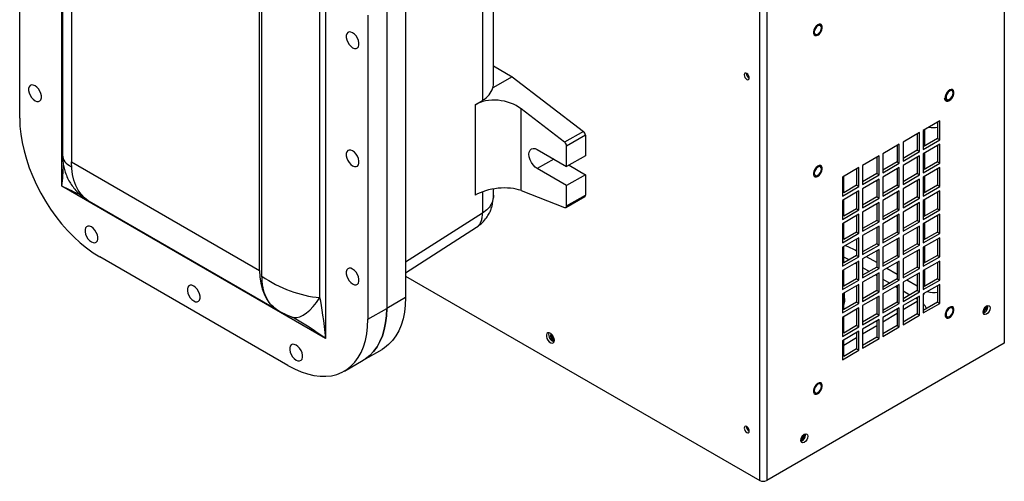
# Model space of a CAD drawing. Units: inches. Extents: x 0 to 117, y 0 to 97.
# Drawn here: x 27 to 46, y 63 to 72 of the extents above; entities that cross this region are included whole.
import ezdxf

# ---------------------------------------------------------------- set-up
doc = ezdxf.new("R2010")
doc.units = ezdxf.units.IN
doc.header["$MEASUREMENT"] = 0

msp = doc.modelspace()

# ---------------------------------------------------------------- linework, layer by layer
at = {"color": 7, "linetype": 'Continuous', "lineweight": 25}
for p, q in [((45.719, 88.657), (45.719, 65.454)), ((41.255, 85.644), (41.255, 62.877)), ((41.125, 62.877), (41.125, 85.637)), ((28.015, 68.405), (28.015, 75.759)), ((27.222, 69.682), (27.222, 75.398)), ((28.027, 74.73), (28.027, 68.988)), ((28.195, 73.868), (28.195, 68.864)), ((32.97, 72.899), (32.97, 65.544)), ((32.861, 66.313), (32.861, 72.171)), ((31.774, 66.713), (31.774, 71.987)), ((34.47, 72.03), (34.47, 66.314)), ((36.123, 70.334), (36.123, 72.03)), ((31.73, 66.823), (31.73, 71.827)), ((34.117, 71.826), (34.117, 66.11)), ((33.763, 71.622), (33.763, 65.906)), ((42.249, 71.269), (42.256, 71.278)), ((36.123, 70.667), (36.476, 70.463)), ((36.476, 70.463), (36.109, 70.252)), ((36.476, 70.463), (37.814, 69.435)), ((35.781, 69.936), (35.917, 70.019)), ((35.781, 69.936), (35.781, 68.236)), ((37.46, 69.231), (36.64, 69.861)), ((36.64, 68.324), (36.64, 69.861)), ((44.508, 69.635), (44.198, 69.456)), ((44.465, 69.611), (44.465, 69.302)), ((44.508, 69.278), (44.508, 69.635)), ((37.814, 69.435), (37.46, 69.231)), ((44.127, 69.416), (43.818, 69.237)), ((44.085, 69.391), (44.085, 69.082)), ((44.127, 69.058), (44.127, 69.416)), ((44.198, 69.456), (44.198, 69.099)), ((37.851, 69.363), (37.497, 69.159)), ((37.851, 69.363), (37.851, 68.98)), ((43.747, 69.196), (43.437, 69.017)), ((43.747, 68.838), (43.747, 69.196)), ((43.818, 69.237), (43.818, 68.879)), ((44.465, 69.302), (44.198, 69.148)), ((44.198, 69.099), (44.508, 69.278)), ((44.508, 69.196), (44.198, 69.017)), ((44.465, 69.302), (44.508, 69.278)), ((44.508, 68.838), (44.508, 69.196)), ((36.945, 69.095), (37.497, 68.776)), ((37.497, 68.776), (37.497, 69.159)), ((43.437, 69.017), (43.437, 68.66)), ((43.705, 69.171), (43.705, 68.863)), ((44.085, 69.082), (43.818, 68.928)), ((43.818, 68.879), (44.127, 69.058)), ((44.085, 69.082), (44.127, 69.058)), ((44.198, 69.017), (44.198, 68.659)), ((44.465, 69.171), (44.465, 68.863)), ((28.195, 68.864), (31.73, 66.823)), ((37.851, 68.98), (37.497, 68.776)), ((43.367, 68.976), (43.057, 68.798)), ((43.324, 68.952), (43.324, 68.643)), ((43.367, 68.619), (43.367, 68.976)), ((43.705, 68.863), (43.437, 68.709)), ((43.437, 68.66), (43.747, 68.838)), ((43.705, 68.863), (43.747, 68.838)), ((44.127, 68.976), (43.818, 68.798)), ((44.085, 68.952), (44.085, 68.643)), ((44.127, 68.619), (44.127, 68.976)), ((44.465, 68.863), (44.198, 68.708)), ((44.198, 68.659), (44.508, 68.838)), ((44.465, 68.863), (44.508, 68.838)), ((37.497, 68.419), (36.945, 68.738)), ((37.542, 68.802), (37.851, 68.623)), ((42.249, 68.616), (42.256, 68.624)), ((42.986, 68.757), (42.677, 68.578)), ((42.944, 68.732), (42.944, 68.424)), ((42.986, 68.399), (42.986, 68.757)), ((43.057, 68.798), (43.057, 68.44)), ((43.324, 68.643), (43.057, 68.489)), ((43.324, 68.643), (43.367, 68.619)), ((43.747, 68.757), (43.437, 68.578)), ((43.705, 68.732), (43.705, 68.424)), ((43.747, 68.399), (43.747, 68.757)), ((43.818, 68.798), (43.818, 68.44)), ((44.085, 68.643), (43.818, 68.489)), ((44.085, 68.643), (44.127, 68.619)), ((44.508, 68.757), (44.198, 68.578)), ((44.465, 68.732), (44.465, 68.423)), ((44.508, 68.399), (44.508, 68.757)), ((37.851, 68.623), (37.497, 68.419)), ((37.851, 68.623), (37.851, 68.24)), ((42.677, 68.578), (42.677, 68.22)), ((42.702, 68.28), (42.702, 68.593)), ((43.057, 68.44), (43.367, 68.619)), ((43.367, 68.537), (43.057, 68.358)), ((43.324, 68.513), (43.324, 68.204)), ((43.367, 68.179), (43.367, 68.537)), ((43.437, 68.578), (43.437, 68.22)), ((43.818, 68.44), (44.127, 68.619)), ((44.127, 68.537), (43.818, 68.358)), ((44.085, 68.513), (44.085, 68.204)), ((44.127, 68.179), (44.127, 68.537)), ((44.198, 68.578), (44.198, 68.22)), ((32.97, 65.544), (28.015, 68.405)), ((36.123, 68.236), (36.123, 68.356)), ((36.64, 68.324), (37.46, 68.007)), ((37.497, 68.036), (37.497, 68.419)), ((42.677, 68.22), (42.986, 68.399)), ((42.986, 68.317), (42.677, 68.139)), ((42.944, 68.424), (42.702, 68.284)), ((42.944, 68.424), (42.986, 68.399)), ((42.944, 68.293), (42.944, 67.984)), ((42.986, 67.96), (42.986, 68.317)), ((43.057, 68.358), (43.057, 68.001)), ((43.705, 68.424), (43.437, 68.269)), ((43.437, 68.22), (43.747, 68.399)), ((43.747, 68.317), (43.437, 68.139)), ((43.705, 68.424), (43.747, 68.399)), ((43.705, 68.293), (43.705, 67.984)), ((43.747, 67.96), (43.747, 68.317)), ((43.818, 68.358), (43.818, 68.001)), ((44.465, 68.423), (44.198, 68.269)), ((44.198, 68.22), (44.508, 68.399)), ((44.508, 68.317), (44.198, 68.139)), ((44.465, 68.423), (44.508, 68.399)), ((44.465, 68.293), (44.465, 67.984)), ((44.508, 67.96), (44.508, 68.317)), ((28.526, 68.123), (32.085, 66.069)), ((37.484, 68.008), (37.838, 68.212)), ((37.497, 68.036), (37.851, 68.24)), ((42.677, 68.139), (42.677, 67.781)), ((42.702, 67.841), (42.702, 68.153)), ((43.324, 68.204), (43.057, 68.05)), ((43.057, 68.001), (43.367, 68.179)), ((43.367, 68.098), (43.057, 67.919)), ((43.324, 68.204), (43.367, 68.179)), ((43.324, 68.073), (43.324, 67.765)), ((43.367, 67.74), (43.367, 68.098)), ((43.437, 68.139), (43.437, 67.781)), ((44.085, 68.204), (43.818, 68.05)), ((43.818, 68.001), (44.127, 68.179)), ((44.127, 68.098), (43.818, 67.919)), ((44.085, 68.204), (44.127, 68.179)), ((44.085, 68.073), (44.085, 67.765)), ((44.127, 67.74), (44.127, 68.098)), ((44.198, 68.139), (44.198, 67.781)), ((42.677, 67.781), (42.986, 67.96)), ((42.944, 67.984), (42.702, 67.845)), ((42.944, 67.984), (42.986, 67.96)), ((43.057, 67.919), (43.057, 67.561)), ((43.705, 67.984), (43.437, 67.83)), ((43.437, 67.781), (43.747, 67.96)), ((43.705, 67.984), (43.747, 67.96)), ((43.818, 67.919), (43.818, 67.561)), ((44.465, 67.984), (44.198, 67.83)), ((44.198, 67.781), (44.508, 67.96)), ((44.465, 67.984), (44.508, 67.96)), ((42.986, 67.878), (42.677, 67.699)), ((42.677, 67.699), (42.677, 67.342)), ((42.702, 67.402), (42.702, 67.714)), ((42.944, 67.854), (42.944, 67.545)), ((42.986, 67.521), (42.986, 67.878)), ((43.324, 67.765), (43.057, 67.61)), ((43.057, 67.561), (43.367, 67.74)), ((43.324, 67.765), (43.367, 67.74)), ((43.747, 67.878), (43.437, 67.699)), ((43.437, 67.699), (43.437, 67.342)), ((43.705, 67.854), (43.705, 67.545)), ((43.747, 67.52), (43.747, 67.878)), ((44.085, 67.765), (43.818, 67.61)), ((43.818, 67.561), (44.127, 67.74)), ((44.085, 67.765), (44.127, 67.74)), ((44.508, 67.878), (44.198, 67.699)), ((44.198, 67.699), (44.198, 67.342)), ((44.465, 67.854), (44.465, 67.545)), ((44.508, 67.52), (44.508, 67.878)), ((34.47, 66.781), (35.805, 67.635)), ((42.677, 67.342), (42.986, 67.521)), ((42.944, 67.545), (42.702, 67.405)), ((42.944, 67.545), (42.986, 67.521)), ((43.367, 67.658), (43.057, 67.48)), ((43.324, 67.634), (43.324, 67.325)), ((43.367, 67.301), (43.367, 67.658)), ((43.705, 67.545), (43.437, 67.391)), ((43.437, 67.342), (43.747, 67.52)), ((43.705, 67.545), (43.747, 67.52)), ((44.127, 67.658), (43.818, 67.48)), ((44.085, 67.634), (44.085, 67.325)), ((44.127, 67.301), (44.127, 67.658)), ((44.465, 67.545), (44.198, 67.391)), ((44.198, 67.342), (44.508, 67.52)), ((44.465, 67.545), (44.508, 67.52)), ((42.986, 67.439), (42.677, 67.26)), ((42.944, 67.414), (42.944, 67.106)), ((42.986, 67.081), (42.986, 67.439)), ((43.057, 67.48), (43.057, 67.122)), ((43.747, 67.439), (43.437, 67.26)), ((43.705, 67.414), (43.705, 67.106)), ((43.747, 67.081), (43.747, 67.439)), ((43.818, 67.48), (43.818, 67.122)), ((44.508, 67.439), (44.198, 67.26)), ((44.465, 67.414), (44.465, 67.106)), ((44.508, 67.081), (44.508, 67.439)), ((42.677, 67.26), (42.677, 66.902)), ((42.701, 66.966), (42.701, 67.274)), ((42.702, 66.963), (42.702, 67.275)), ((43.324, 67.325), (43.057, 67.171)), ((43.057, 67.122), (43.367, 67.301)), ((43.367, 67.219), (43.057, 67.04)), ((43.324, 67.325), (43.367, 67.301)), ((43.324, 67.195), (43.324, 66.886)), ((43.367, 66.862), (43.367, 67.219)), ((43.437, 67.26), (43.437, 66.902)), ((44.085, 67.325), (43.818, 67.171)), ((43.818, 67.122), (44.127, 67.301)), ((44.127, 67.219), (43.818, 67.04)), ((44.085, 67.325), (44.127, 67.301)), ((44.085, 67.195), (44.085, 66.886)), ((44.127, 66.861), (44.127, 67.219)), ((44.198, 67.26), (44.198, 66.902)), ((32.26, 65.038), (28.725, 67.079)), ((42.677, 66.902), (42.986, 67.081)), ((42.986, 67), (42.677, 66.821)), ((42.944, 67.106), (42.702, 66.966)), ((42.944, 67.106), (42.986, 67.081)), ((42.944, 66.975), (42.944, 66.666)), ((42.986, 66.642), (42.986, 67)), ((43.057, 67.04), (43.057, 66.683)), ((43.705, 67.106), (43.437, 66.951)), ((43.437, 66.902), (43.747, 67.081)), ((43.747, 66.999), (43.437, 66.821)), ((43.705, 67.106), (43.747, 67.081)), ((43.705, 66.975), (43.705, 66.666)), ((43.747, 66.642), (43.747, 66.999)), ((43.818, 67.04), (43.818, 66.683)), ((44.465, 67.106), (44.198, 66.951)), ((44.198, 66.902), (44.508, 67.081)), ((44.508, 66.999), (44.198, 66.821)), ((44.465, 67.106), (44.508, 67.081)), ((44.465, 66.975), (44.465, 66.666)), ((44.508, 66.642), (44.508, 66.999)), ((42.677, 66.821), (42.677, 66.463)), ((42.702, 66.523), (42.702, 66.836)), ((43.324, 66.886), (43.057, 66.732)), ((43.057, 66.683), (43.367, 66.862)), ((43.367, 66.78), (43.057, 66.601)), ((43.324, 66.886), (43.367, 66.862)), ((43.367, 66.422), (43.367, 66.78)), ((43.437, 66.821), (43.437, 66.463)), ((44.085, 66.886), (43.818, 66.732)), ((43.818, 66.683), (44.127, 66.861)), ((44.127, 66.78), (43.818, 66.601)), ((44.085, 66.886), (44.127, 66.861)), ((44.127, 66.422), (44.127, 66.78)), ((44.198, 66.821), (44.198, 66.463)), ((34.47, 66.719), (41.125, 62.877)), ((42.677, 66.463), (42.986, 66.642)), ((42.944, 66.666), (42.702, 66.527)), ((42.944, 66.666), (42.986, 66.642)), ((43.057, 66.601), (43.057, 66.243)), ((43.324, 66.755), (43.324, 66.447)), ((43.705, 66.666), (43.437, 66.512)), ((43.437, 66.463), (43.747, 66.642)), ((43.705, 66.666), (43.747, 66.642)), ((43.818, 66.601), (43.818, 66.243)), ((44.085, 66.755), (44.085, 66.447)), ((44.465, 66.666), (44.198, 66.512)), ((44.198, 66.463), (44.508, 66.642)), ((44.465, 66.666), (44.508, 66.642)), ((42.986, 66.56), (42.677, 66.381)), ((42.944, 66.536), (42.944, 66.227)), ((42.986, 66.203), (42.986, 66.56)), ((43.324, 66.447), (43.057, 66.292)), ((43.057, 66.243), (43.367, 66.422)), ((43.324, 66.447), (43.367, 66.422)), ((43.747, 66.56), (43.437, 66.381)), ((43.705, 66.536), (43.705, 66.227)), ((43.747, 66.203), (43.747, 66.56)), ((44.085, 66.447), (43.818, 66.292)), ((43.818, 66.243), (44.127, 66.422)), ((44.085, 66.447), (44.127, 66.422)), ((44.508, 66.56), (44.198, 66.381)), ((44.465, 66.536), (44.465, 66.227)), ((44.508, 66.202), (44.508, 66.56)), ((34.47, 66.314), (34.117, 66.11)), ((42.677, 66.381), (42.677, 66.024)), ((42.701, 66.087), (42.701, 66.396)), ((42.702, 66.084), (42.702, 66.396)), ((42.944, 66.227), (42.702, 66.088)), ((42.715, 66.362), (42.714, 66.403)), ((42.716, 66.298), (42.716, 66.38)), ((42.716, 66.363), (42.716, 66.38)), ((42.944, 66.227), (42.986, 66.203)), ((43.367, 66.341), (43.057, 66.162)), ((43.324, 66.316), (43.324, 66.007)), ((43.367, 65.983), (43.367, 66.341)), ((43.437, 66.381), (43.437, 66.024)), ((43.705, 66.227), (43.437, 66.073)), ((43.705, 66.227), (43.747, 66.203)), ((44.127, 66.341), (43.818, 66.162)), ((44.085, 66.316), (44.085, 66.007)), ((44.127, 65.983), (44.127, 66.341)), ((44.198, 66.381), (44.198, 66.024)), ((44.465, 66.227), (44.198, 66.073)), ((44.465, 66.227), (44.508, 66.202)), ((33.763, 65.906), (34.117, 66.11)), ((42.677, 66.024), (42.986, 66.203)), ((42.986, 66.121), (42.677, 65.942)), ((42.944, 66.096), (42.944, 65.788)), ((42.986, 65.763), (42.986, 66.121)), ((43.057, 66.162), (43.057, 65.804)), ((43.437, 66.024), (43.747, 66.203)), ((43.747, 66.121), (43.437, 65.942)), ((43.705, 66.096), (43.705, 65.788)), ((43.747, 65.763), (43.747, 66.121)), ((43.818, 66.162), (43.818, 65.804)), ((44.198, 66.024), (44.508, 66.202)), ((45.411, 66.142), (45.407, 66.164)), ((32.337, 65.948), (32.352, 65.943)), ((42.677, 65.942), (42.677, 65.585)), ((42.702, 65.645), (42.702, 65.957)), ((43.324, 66.007), (43.057, 65.853)), ((43.057, 65.804), (43.367, 65.983)), ((43.367, 65.901), (43.057, 65.722)), ((43.324, 66.007), (43.367, 65.983)), ((43.324, 65.877), (43.324, 65.568)), ((43.367, 65.544), (43.367, 65.901)), ((43.437, 65.942), (43.437, 65.584)), ((44.085, 66.007), (43.818, 65.853)), ((43.818, 65.804), (44.127, 65.983)), ((44.085, 66.007), (44.127, 65.983)), ((44.724, 65.962), (44.731, 65.97)), ((42.677, 65.585), (42.986, 65.763)), ((42.986, 65.682), (42.677, 65.503)), ((42.944, 65.788), (42.702, 65.648)), ((42.944, 65.788), (42.986, 65.763)), ((42.986, 65.324), (42.986, 65.682)), ((43.057, 65.722), (43.057, 65.365)), ((43.705, 65.788), (43.437, 65.633)), ((43.437, 65.584), (43.747, 65.763)), ((43.705, 65.788), (43.747, 65.763)), ((42.677, 65.503), (42.677, 65.145)), ((42.702, 65.205), (42.702, 65.518)), ((42.944, 65.657), (42.944, 65.349)), ((43.324, 65.568), (43.057, 65.414)), ((43.057, 65.365), (43.367, 65.544)), ((43.324, 65.568), (43.367, 65.544)), ((33.676, 65.137), (34.03, 65.341)), ((45.719, 65.454), (41.255, 62.877)), ((42.677, 65.145), (42.986, 65.324)), ((42.944, 65.349), (42.702, 65.209)), ((42.944, 65.349), (42.986, 65.324)), ((33.323, 64.933), (33.676, 65.137)), ((42.249, 64.533), (42.256, 64.541)), ((41.938, 63.714), (41.941, 63.73)), ((41.938, 63.714), (41.941, 63.729)), ((41.954, 63.715), (41.959, 63.744)), ((41.986, 63.732), (41.983, 63.754))]:
    msp.add_line(p, q, dxfattribs=at)
at = {"color": 27, "linetype": 'Continuous', "lineweight": 25}
for p, q in [((35.917, 71.975), (35.917, 70.019)), ((44.224, 69.163), (44.224, 69.471)), ((44.224, 68.723), (44.224, 69.032)), ((37.254, 68.917), (36.945, 68.738)), ((44.224, 68.284), (44.224, 68.593)), ((35.917, 68.301), (35.917, 67.902)), ((44.224, 67.845), (44.224, 68.153)), ((35.917, 67.902), (34.47, 66.977)), ((44.224, 67.405), (44.224, 67.714)), ((44.224, 66.966), (44.224, 67.275)), ((42.918, 66.96), (42.944, 66.946)), ((43.324, 66.97), (43.129, 67.082)), ((43.057, 66.88), (43.186, 66.806)), ((43.705, 66.75), (43.51, 66.862)), ((44.224, 66.527), (44.224, 66.835)), ((43.299, 66.741), (43.324, 66.726)), ((43.437, 66.661), (43.566, 66.586)), ((44.085, 66.53), (43.89, 66.643)), ((43.679, 66.521), (43.705, 66.506)), ((43.818, 66.441), (43.947, 66.367)), ((43.818, 66.087), (44.085, 66.247)), ((44.06, 66.301), (44.085, 66.287)), ((43.437, 65.86), (43.705, 66.019)), ((43.057, 65.632), (43.324, 65.792)), ((42.702, 65.42), (42.944, 65.565))]:
    msp.add_line(p, q, dxfattribs=at)
at = {"color": 7, "linetype": 'Continuous', "lineweight": 25, "flags": 128}
for points in [[(42.276, 71.445), (42.268, 71.449), (42.242, 71.449), (42.213, 71.437), (42.185, 71.413), (42.16, 71.381), (42.143, 71.345), (42.134, 71.308), (42.135, 71.275), (42.146, 71.251), (42.158, 71.241)], [(42.249, 71.272), (42.273, 71.304), (42.291, 71.341), (42.3, 71.378), (42.298, 71.411), (42.287, 71.435), (42.268, 71.448), (42.242, 71.449), (42.213, 71.437), (42.185, 71.413), (42.161, 71.381), (42.143, 71.345), (42.134, 71.308), (42.135, 71.275), (42.147, 71.251), (42.166, 71.237), (42.192, 71.237), (42.22, 71.249), (42.249, 71.272)], [(42.284, 71.381), (42.279, 71.408), (42.264, 71.425), (42.242, 71.429), (42.217, 71.42), (42.191, 71.399), (42.17, 71.37), (42.155, 71.337), (42.15, 71.304), (42.155, 71.278), (42.17, 71.261), (42.191, 71.257), (42.217, 71.266), (42.242, 71.286), (42.264, 71.316), (42.279, 71.349), (42.284, 71.381)], [(42.249, 71.272), (42.273, 71.304), (42.291, 71.341), (42.3, 71.378), (42.298, 71.411), (42.287, 71.435), (42.28, 71.443)], [(33.476, 71.29), (33.442, 71.304), (33.41, 71.306), (33.384, 71.294), (33.365, 71.272), (33.355, 71.239), (33.355, 71.199), (33.365, 71.155), (33.384, 71.111), (33.41, 71.069), (33.442, 71.035), (33.476, 71.009), (33.51, 70.995), (33.541, 70.994), (33.568, 71.005), (33.586, 71.027), (33.596, 71.06), (33.596, 71.1), (33.586, 71.144), (33.568, 71.188), (33.541, 71.23), (33.51, 71.264), (33.476, 71.29)], [(40.929, 70.441), (40.926, 70.464), (40.915, 70.488), (40.9, 70.509), (40.881, 70.524), (40.863, 70.531), (40.847, 70.528), (40.837, 70.516), (40.833, 70.497), (40.837, 70.473), (40.847, 70.449), (40.863, 70.428), (40.881, 70.413), (40.9, 70.407), (40.915, 70.41), (40.926, 70.422), (40.929, 70.441)], [(27.51, 70.294), (27.475, 70.308), (27.444, 70.31), (27.418, 70.299), (27.399, 70.276), (27.389, 70.243), (27.389, 70.203), (27.399, 70.159), (27.418, 70.115), (27.444, 70.074), (27.475, 70.039), (27.51, 70.013), (27.544, 69.999), (27.575, 69.998), (27.601, 70.009), (27.62, 70.032), (27.63, 70.064), (27.63, 70.104), (27.62, 70.148), (27.601, 70.193), (27.575, 70.234), (27.544, 70.269), (27.51, 70.294)], [(36.109, 70.252), (36.121, 70.304), (36.123, 70.334)], [(44.609, 70.058), (44.617, 70.031), (44.635, 70.014), (44.66, 70.01), (44.688, 70.019), (44.717, 70.04), (44.742, 70.071), (44.762, 70.106), (44.773, 70.144), (44.774, 70.178), (44.766, 70.205), (44.748, 70.221), (44.724, 70.225), (44.695, 70.216), (44.667, 70.195), (44.641, 70.165), (44.621, 70.129), (44.61, 70.092), (44.609, 70.058)], [(44.751, 70.22), (44.748, 70.221), (44.724, 70.225), (44.695, 70.216), (44.667, 70.195), (44.641, 70.165), (44.621, 70.129), (44.61, 70.092), (44.609, 70.058)], [(44.609, 70.058), (44.618, 70.031), (44.635, 70.014), (44.66, 70.01), (44.688, 70.019), (44.717, 70.04), (44.742, 70.071), (44.762, 70.106), (44.773, 70.144), (44.774, 70.178), (44.766, 70.205), (44.748, 70.221), (44.724, 70.225), (44.696, 70.216), (44.667, 70.195), (44.641, 70.165), (44.622, 70.129), (44.61, 70.092), (44.609, 70.058)], [(44.759, 70.156), (44.753, 70.183), (44.739, 70.2), (44.717, 70.204), (44.692, 70.195), (44.666, 70.174), (44.645, 70.145), (44.63, 70.112), (44.625, 70.079), (44.63, 70.053), (44.645, 70.036), (44.666, 70.032), (44.692, 70.041), (44.717, 70.061), (44.739, 70.09), (44.753, 70.124), (44.759, 70.156)], [(44.609, 70.058), (44.618, 70.031), (44.633, 70.016)], [(27.222, 69.682), (27.227, 69.535), (27.243, 69.384), (27.268, 69.229), (27.304, 69.071), (27.349, 68.912), (27.403, 68.751), (27.467, 68.591), (27.539, 68.433), (27.619, 68.277), (27.707, 68.125), (27.802, 67.978), (27.903, 67.836), (28.01, 67.701), (28.121, 67.574), (28.237, 67.455), (28.356, 67.345), (28.478, 67.246), (28.601, 67.157), (28.725, 67.079)], [(33.476, 69.07), (33.442, 69.084), (33.41, 69.086), (33.384, 69.075), (33.365, 69.052), (33.355, 69.019), (33.355, 68.979), (33.365, 68.935), (33.384, 68.891), (33.41, 68.849), (33.442, 68.815), (33.476, 68.789), (33.51, 68.775), (33.541, 68.774), (33.568, 68.785), (33.586, 68.807), (33.596, 68.84), (33.596, 68.88), (33.586, 68.924), (33.568, 68.968), (33.541, 69.01), (33.51, 69.044), (33.476, 69.07)], [(36.945, 68.738), (36.905, 68.767), (36.868, 68.806), (36.836, 68.853), (36.811, 68.905), (36.796, 68.957), (36.79, 69.006), (36.796, 69.049), (36.811, 69.083), (36.836, 69.106), (36.868, 69.116), (36.905, 69.112), (36.945, 69.095)], [(28.51, 68.133), (28.439, 68.188), (28.377, 68.255), (28.323, 68.333), (28.278, 68.422), (28.242, 68.52), (28.216, 68.627), (28.2, 68.742), (28.195, 68.864)], [(42.276, 68.791), (42.268, 68.795), (42.242, 68.795), (42.213, 68.783), (42.185, 68.76), (42.16, 68.728), (42.143, 68.691), (42.134, 68.654), (42.135, 68.621), (42.146, 68.597), (42.158, 68.587)], [(42.249, 68.618), (42.273, 68.65), (42.291, 68.687), (42.3, 68.724), (42.298, 68.757), (42.287, 68.781), (42.268, 68.795), (42.242, 68.795), (42.213, 68.783), (42.185, 68.76), (42.161, 68.728), (42.143, 68.691), (42.134, 68.654), (42.135, 68.621), (42.147, 68.597), (42.166, 68.583), (42.192, 68.583), (42.22, 68.595), (42.249, 68.618)], [(42.284, 68.728), (42.279, 68.754), (42.264, 68.771), (42.242, 68.775), (42.217, 68.766), (42.191, 68.746), (42.17, 68.716), (42.155, 68.683), (42.15, 68.65), (42.155, 68.624), (42.17, 68.607), (42.191, 68.603), (42.217, 68.612), (42.242, 68.633), (42.264, 68.662), (42.279, 68.695), (42.284, 68.728)], [(42.249, 68.618), (42.273, 68.651), (42.291, 68.687), (42.3, 68.724), (42.298, 68.757), (42.287, 68.782), (42.28, 68.789)], [(37.46, 68.007), (37.468, 68.005), (37.475, 68.005), (37.481, 68.006), (37.487, 68.009), (37.491, 68.014), (37.495, 68.02), (37.497, 68.028), (37.497, 68.036)], [(28.57, 67.641), (28.536, 67.655), (28.504, 67.656), (28.478, 67.645), (28.46, 67.622), (28.45, 67.59), (28.45, 67.55), (28.46, 67.506), (28.478, 67.461), (28.504, 67.42), (28.536, 67.385), (28.57, 67.36), (28.604, 67.346), (28.636, 67.344), (28.662, 67.355), (28.681, 67.378), (28.69, 67.411), (28.69, 67.451), (28.681, 67.495), (28.662, 67.539), (28.636, 67.58), (28.604, 67.615), (28.57, 67.641)], [(31.73, 66.823), (31.736, 66.701), (31.752, 66.586), (31.778, 66.479), (31.813, 66.381), (31.858, 66.292), (31.912, 66.214), (31.975, 66.147), (32.045, 66.092)], [(33.476, 66.85), (33.442, 66.864), (33.41, 66.866), (33.384, 66.855), (33.365, 66.832), (33.355, 66.799), (33.355, 66.759), (33.365, 66.715), (33.384, 66.671), (33.41, 66.629), (33.442, 66.595), (33.476, 66.569), (33.51, 66.555), (33.541, 66.554), (33.568, 66.565), (33.586, 66.587), (33.596, 66.62), (33.596, 66.66), (33.586, 66.704), (33.568, 66.748), (33.541, 66.79), (33.51, 66.825), (33.476, 66.85)], [(30.493, 66.531), (30.458, 66.545), (30.427, 66.546), (30.401, 66.535), (30.382, 66.512), (30.372, 66.48), (30.372, 66.44), (30.382, 66.396), (30.401, 66.351), (30.427, 66.31), (30.458, 66.275), (30.493, 66.25), (30.527, 66.236), (30.558, 66.234), (30.584, 66.245), (30.603, 66.268), (30.613, 66.301), (30.613, 66.341), (30.603, 66.385), (30.584, 66.429), (30.558, 66.471), (30.527, 66.505), (30.493, 66.531)], [(34.47, 66.314), (34.465, 66.174), (34.45, 66.04), (34.424, 65.915), (34.389, 65.798), (34.344, 65.69), (34.289, 65.593), (34.225, 65.506), (34.153, 65.431), (34.073, 65.368), (34.03, 65.341)], [(42.716, 66.298), (42.714, 66.242), (42.701, 66.171)], [(34.117, 66.11), (34.111, 65.97), (34.096, 65.836), (34.071, 65.711), (34.035, 65.594), (33.99, 65.486), (33.935, 65.389), (33.872, 65.302), (33.8, 65.227), (33.719, 65.164), (33.676, 65.137)], [(33.676, 65.137), (33.719, 65.164), (33.8, 65.227), (33.872, 65.302), (33.935, 65.389), (33.99, 65.486), (34.035, 65.594), (34.071, 65.711), (34.096, 65.836), (34.111, 65.97), (34.117, 66.11)], [(44.751, 66.137), (44.742, 66.141), (44.717, 66.141), (44.688, 66.129), (44.66, 66.106), (44.635, 66.074), (44.618, 66.037), (44.609, 66), (44.61, 65.967), (44.621, 65.943), (44.633, 65.933)], [(44.724, 65.964), (44.748, 65.997), (44.766, 66.033), (44.774, 66.07), (44.773, 66.103), (44.762, 66.127), (44.743, 66.141), (44.717, 66.141), (44.688, 66.129), (44.66, 66.106), (44.635, 66.074), (44.618, 66.037), (44.609, 66), (44.61, 65.967), (44.621, 65.943), (44.641, 65.929), (44.667, 65.929), (44.695, 65.941), (44.724, 65.964)], [(44.759, 66.074), (44.753, 66.1), (44.739, 66.117), (44.717, 66.121), (44.692, 66.112), (44.666, 66.092), (44.645, 66.062), (44.63, 66.029), (44.625, 65.996), (44.63, 65.97), (44.645, 65.953), (44.666, 65.949), (44.692, 65.958), (44.717, 65.979), (44.739, 66.008), (44.753, 66.041), (44.759, 66.074)], [(44.724, 65.964), (44.748, 65.997), (44.766, 66.033), (44.774, 66.07), (44.773, 66.103), (44.762, 66.128), (44.755, 66.135)], [(45.321, 66.041), (45.326, 66.073), (45.34, 66.107), (45.361, 66.136), (45.387, 66.156), (45.412, 66.165), (45.434, 66.161), (45.448, 66.144), (45.453, 66.118), (45.448, 66.086), (45.434, 66.052), (45.412, 66.023), (45.387, 66.003), (45.361, 65.994), (45.34, 65.998), (45.326, 66.015), (45.321, 66.041)], [(32.26, 65.038), (32.384, 64.972), (32.508, 64.919), (32.629, 64.878), (32.748, 64.851), (32.864, 64.836), (32.976, 64.834), (33.082, 64.846), (33.183, 64.871), (33.278, 64.909), (33.366, 64.96), (33.446, 65.023), (33.518, 65.098), (33.582, 65.185), (33.636, 65.282), (33.682, 65.389), (33.717, 65.506), (33.743, 65.632), (33.758, 65.766), (33.763, 65.906)], [(37.267, 65.513), (37.262, 65.547), (37.247, 65.583), (37.225, 65.615), (37.198, 65.639), (37.171, 65.652), (37.146, 65.652), (37.127, 65.639), (37.117, 65.615), (37.117, 65.583), (37.127, 65.547), (37.146, 65.513), (37.171, 65.484), (37.198, 65.466), (37.225, 65.459), (37.247, 65.465), (37.262, 65.484), (37.267, 65.513)], [(32.415, 65.421), (32.381, 65.435), (32.349, 65.437), (32.323, 65.425), (32.305, 65.403), (32.295, 65.37), (32.295, 65.33), (32.305, 65.286), (32.323, 65.242), (32.349, 65.2), (32.381, 65.166), (32.415, 65.14), (32.449, 65.126), (32.481, 65.125), (32.507, 65.136), (32.526, 65.158), (32.535, 65.191), (32.535, 65.231), (32.526, 65.275), (32.507, 65.319), (32.481, 65.361), (32.449, 65.395), (32.415, 65.421)], [(42.276, 64.709), (42.268, 64.712), (42.242, 64.713), (42.213, 64.701), (42.185, 64.677), (42.16, 64.645), (42.143, 64.608), (42.134, 64.571), (42.135, 64.539), (42.146, 64.514), (42.158, 64.504)], [(42.249, 64.536), (42.273, 64.568), (42.291, 64.604), (42.3, 64.641), (42.298, 64.674), (42.287, 64.699), (42.268, 64.712), (42.242, 64.713), (42.213, 64.7), (42.185, 64.677), (42.161, 64.645), (42.143, 64.608), (42.134, 64.571), (42.135, 64.539), (42.147, 64.514), (42.166, 64.501), (42.192, 64.5), (42.22, 64.512), (42.249, 64.536)], [(42.284, 64.645), (42.279, 64.672), (42.264, 64.688), (42.242, 64.692), (42.217, 64.684), (42.191, 64.663), (42.17, 64.634), (42.155, 64.6), (42.15, 64.568), (42.155, 64.541), (42.17, 64.525), (42.191, 64.52), (42.217, 64.529), (42.242, 64.55), (42.264, 64.579), (42.279, 64.612), (42.284, 64.645)], [(42.249, 64.536), (42.273, 64.568), (42.291, 64.605), (42.3, 64.642), (42.298, 64.674), (42.287, 64.699), (42.28, 64.706)], [(40.929, 63.807), (40.926, 63.83), (40.915, 63.854), (40.9, 63.875), (40.881, 63.89), (40.863, 63.896), (40.847, 63.893), (40.837, 63.881), (40.833, 63.862), (40.837, 63.839), (40.847, 63.815), (40.863, 63.794), (40.881, 63.779), (40.9, 63.772), (40.915, 63.775), (40.926, 63.787), (40.929, 63.807)], [(41.896, 63.631), (41.901, 63.663), (41.915, 63.696), (41.937, 63.725), (41.962, 63.746), (41.988, 63.754), (42.009, 63.75), (42.024, 63.734), (42.029, 63.707), (42.024, 63.675), (42.009, 63.642), (41.988, 63.613), (41.962, 63.592), (41.937, 63.584), (41.915, 63.588), (41.901, 63.604), (41.896, 63.631)]]:
    msp.add_lwpolyline(points, dxfattribs=at)
at = {"color": 27, "linetype": 'Continuous', "lineweight": 25, "flags": 128}
for points in [[(32.352, 65.943), (32.376, 65.938), (32.429, 65.939), (32.486, 65.953), (32.546, 65.982), (32.608, 66.024), (32.672, 66.079), (32.736, 66.146), (32.799, 66.224), (32.861, 66.313)], [(44.198, 66.356), (44.206, 66.373), (44.213, 66.39)]]:
    msp.add_lwpolyline(points, dxfattribs=at)
at = {"color": 7, "linetype": 'Continuous', "lineweight": 25}
for centre, radius, start, end in [((42.182, 71.316), 0.0798, 255.6639, 326.9111), ((40.972, 70.521), 0.0965, 176.59, 243.4046), ((37.753, 69.358), 0.0977, 2.8989, 51.6662), ((37.4, 69.154), 0.0977, 2.8989, 51.6662), ((42.182, 68.662), 0.0798, 255.6639, 326.9111), ((37.821, 68.237), 0.0306, 304.7341, 6.5781), ((45.252, 66.158), 0.137, 300.3657, 359.6397), ((45.239, 66.165), 0.145, 304.3406, 355.6648), ((45.279, 66.143), 0.132, 290.027, 359.4698), ((45.257, 66.154), 0.109, 307.4389, 352.5665), ((45.257, 66.154), 0.109, 307.5128, 352.4926), ((44.657, 66.008), 0.0798, 255.6639, 326.9111), ((37.298, 65.618), 0.139, 165.2119, 254.7828), ((37.315, 65.601), 0.123, 162.0525, 245.1051), ((37.322, 65.605), 0.125, 164.7448, 243.4213), ((37.304, 65.595), 0.0909, 162.3241, 245.7545), ((37.304, 65.595), 0.0909, 162.4054, 245.6875), ((37.309, 65.599), 0.0775, 174.4646, 235.0139), ((42.182, 64.579), 0.0798, 255.6639, 326.9111), ((40.972, 63.887), 0.0965, 176.59, 243.4046), ((41.827, 63.747), 0.137, 300.3657, 359.6397), ((41.812, 63.756), 0.148, 304.6096, 343.897), ((41.854, 63.733), 0.132, 290.027, 359.4698), ((41.832, 63.745), 0.111, 307.6413, 343.7107), ((41.832, 63.745), 0.111, 307.7137, 343.7066), ((41.19, 63.003), 0.141, 242.6097, 297.3903)]:
    msp.add_arc(centre, radius, start, end, dxfattribs=at)
at = {"color": 27, "linetype": 'Continuous', "lineweight": 25}
for centre, radius, start, end in [((44.401, 69.932), 0.424, 257.0526, 278.7036), ((44.401, 66.82), 0.412, 252.4733, 278.9624), ((42.17, 66.379), 0.546, 346.7741, 358.3791), ((43.872, 65.915), 0.434, 26.5412, 41.2574)]:
    msp.add_arc(centre, radius, start, end, dxfattribs=at)
at = {"color": 7, "linetype": 'Continuous', "lineweight": 25}
for centre, major_axis, ratio, start_param, end_param in [((35.373, 70.419), (0.745, -0.128), 0.66196, 5.637555, 6.204673), ((36.216, 69.616), (0.596, -0.103), 0.66196, 0.898986, 2.495962), ((36.216, 68.079), (0.599, 0.074), 0.476069, 0.726426, 2.323403), ((29.683, 69.368), (1.195, 1.216), 0.328719, 3.192432, 3.226469), ((32.584, 67.693), (1.543, -0.839), 0.717138, 4.573135, 5.252093), ((32.882, 65.493), (-0.084, 0.97), 0.095078, 4.756747, 5.71014), ((32.882, 65.493), (0.798, -0.558), 0.095079, 2.218679, 2.311903)]:
    msp.add_ellipse(centre, major_axis=major_axis, ratio=ratio, start_param=start_param, end_param=end_param, dxfattribs=at)
at = {"color": 27, "linetype": 'Continuous', "lineweight": 25}
for centre, major_axis, ratio, start_param, end_param in [((29.683, 69.368), (1.65, 0.427), 0.328597, 3.056755, 3.515503), ((27.927, 68.353), (0.094, 0.868), 0.094553, 4.781471, 5.265415), ((27.927, 68.353), (0.799, -0.352), 0.094551, 1.019936, 1.501693), ((41.305, 66.138), (2.407, 0.035), 0.586656, 0.813449, 0.929463), ((41.307, 66.016), (2.257, 0.035), 0.587275, 0.837424, 0.895546), ((32.584, 67.693), (0.045, 1.756), 0.717175, 2.735772, 2.769657), ((32.882, 65.493), (0.798, -0.558), 0.095079, 1.526423, 2.218679)]:
    msp.add_ellipse(centre, major_axis=major_axis, ratio=ratio, start_param=start_param, end_param=end_param, dxfattribs=at)
at = {"color": 7, "linetype": 'Continuous', "lineweight": 25}
for points, knots in [([(44.592, 70.06), (44.593, 70.055), (44.596, 70.039), (44.608, 70.019), (44.63, 70.005), (44.657, 70.003), (44.685, 70.012), (44.713, 70.032), (44.736, 70.056), (44.746, 70.074), (44.749, 70.08)], [0, 0, 0, 0, 0.076947, 0.223072, 0.364154, 0.499382, 0.636527, 0.779728, 0.924531, 1, 1, 1, 1]), ([(28.027, 68.988), (28.027, 68.985), (28.025, 68.946), (28.032, 68.873), (28.049, 68.769), (28.079, 68.664), (28.12, 68.56), (28.175, 68.46), (28.239, 68.37), (28.31, 68.288), (28.388, 68.217), (28.461, 68.162), (28.509, 68.134), (28.528, 68.123)], [0, 0, 0, 0, 0.0101048, 0.1099613, 0.210221, 0.3107611, 0.4219865, 0.5305055, 0.6362184, 0.7393796, 0.840151, 0.9386199, 1, 1, 1, 1]), ([(35.805, 67.635), (35.843, 67.663), (35.914, 67.715), (35.99, 67.806), (36.04, 67.887), (36.071, 67.956), (36.092, 68.018), (36.116, 68.11), (36.12, 68.185), (36.123, 68.237)], [0, 0, 0, 0, 0.199858, 0.36656, 0.498735, 0.601625, 0.686287, 0.782426, 1, 1, 1, 1]), ([(32.045, 66.092), (32.007, 66.123), (31.929, 66.184), (31.844, 66.323), (31.797, 66.468), (31.777, 66.602), (31.775, 66.676), (31.774, 66.713)], [0, 0, 0, 0, 0.238585, 0.484693, 0.737097, 0.868552, 1, 1, 1, 1]), ([(32.084, 66.07), (32.119, 66.05), (32.193, 66.008), (32.279, 65.971), (32.33, 65.951), (32.338, 65.948)], [0, 0, 0, 0, 0.419552, 0.908313, 1, 1, 1, 1]), ([(32.353, 65.943), (32.357, 65.941), (32.364, 65.937), (32.386, 65.926), (32.413, 65.91), (32.434, 65.896), (32.444, 65.889)], [0, 0, 0, 0, 0.2306195, 0.4655972, 0.7185471, 1, 1, 1, 1])]:
    msp.add_open_spline(points, degree=3, knots=knots, dxfattribs=at)
at = {"color": 27, "linetype": 'Continuous', "lineweight": 25}
for points, knots in [([(36.122, 68.236), (36.123, 68.228), (36.123, 68.209), (36.116, 68.157), (36.099, 68.102), (36.07, 68.048), (36.046, 68.015), (36.002, 67.962), (35.953, 67.928), (35.917, 67.902)], [0, 0, 0, 0, 0.057387, 0.1463, 0.402533, 0.504176, 0.605004, 0.705036, 1, 1, 1, 1]), ([(35.804, 67.636), (35.82, 67.647), (35.854, 67.672), (35.89, 67.733), (35.914, 67.81), (35.916, 67.871), (35.917, 67.902)], [0, 0, 0, 0, 0.2242799, 0.4828533, 0.7414266, 1, 1, 1, 1])]:
    msp.add_open_spline(points, degree=3, knots=knots, dxfattribs=at)

doc.saveas('drawing.dxf')
